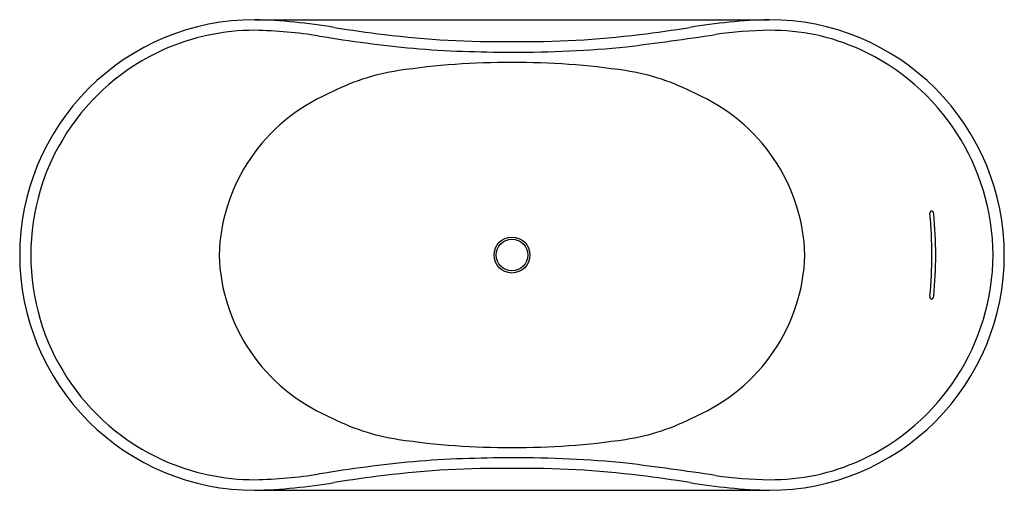
# Model space of a CAD drawing. Units: inches. Extents: x -28.2 to 37.8, y 44.4 to 75.9.
import ezdxf

# ---------------------------------------------------------------- set-up
doc = ezdxf.new("R2010")
doc.units = ezdxf.units.IN
doc.header["$LTSCALE"] = 0.64311
doc.header["$MEASUREMENT"] = 0
doc.layers.get('0').update_dxf_attribs({"linetype": 'CONTINUOUS'})
doc.layers.get('Defpoints').update_dxf_attribs({"linetype": 'CONTINUOUS'})
doc.styles.get("Standard").update_dxf_attribs({"font": 'txt', "width": 0.8})

msp = doc.modelspace()

# ---------------------------------------------------------------- linework, layer by layer
for p, q in [((-12.433, 75.854), (21.992, 75.854)), ((-12.433, 44.357), (22.027, 44.357))]:
    msp.add_line(p, q)
for radius in [1.205, 1.063]:
    msp.add_circle((4.779, 60.105), radius)
for centre, radius, start, end in [((-12.469, 60.107), 15.746, 90.00005, 180.00602), ((-13.407, 38.551), 37.314, 80.32537, 88.55949), ((14.779, 218.915), 145.243, 261.32176, 262.65662), ((-5.22, 218.915), 145.243, 277.34338, 278.67824), ((22.966, 38.551), 37.314, 91.44051, 99.67463), ((22.027, 60.107), 15.746, 359.99398, 89.99995), ((-12.48, 60.221), 14.924, 89.8926, 114.01434), ((-13.083, 43.707), 31.444, 80.9553, 88.85173), ((8.267, 176.131), 102.69, 260.80643, 264.35645), ((3.899, 137.194), 62.802, 262.97229, 270.8035), ((5.66, 137.194), 62.802, 269.1965, 277.02771), ((-13.661, 286.998), 214.55, 276.99221, 278.59677), ((22.271, 49.104), 26.042, 90.57162, 98.52624), ((22.155, 60.765), 14.38, 65.52402, 90.57162), ((4.335, 149.527), 75.839, 265.33614, 270.33552), ((5.353, 144.583), 70.897, 269.53626, 275.75097), ((-12.436, 60.121), 15.033, 114.01434, 180.05883), ((21.806, 59.999), 15.222, 0.40185, 65.52402), ((4.519, 23.444), 49.547, 89.69838, 98.51976), ((5.04, 23.444), 49.547, 81.48024, 90.30162), ((-0.645, 57.914), 14.693, 98.51976, 117.85129), ((10.204, 57.914), 14.693, 62.14871, 81.48024), ((-2.675, 59.717), 12.187, 113.36694, 178.17202), ((12.234, 59.717), 12.187, 1.82798, 66.63306), ((33.074, 62.89), 0.286, 160.80789, 185.67758), ((5.807, 60.179), 27.115, 359.84479, 5.67758), ((32.92, 62.943), 0.123, 123.47411, 160.80789), ((32.892, 62.985), 0.0732, 85.79125, 123.47411), ((32.89, 62.949), 0.109, 39.09426, 85.79125), ((32.767, 62.838), 0.275, 4.9413, 41.00239), ((6.616, 60.17), 26.562, 359.86069, 5.81543), ((-12.469, 60.104), 15.746, 179.99398, 269.99995), ((-12.436, 60.09), 15.033, 179.94113, 245.98566), ((-2.675, 60.494), 12.187, 181.82798, 246.63306), ((12.234, 60.494), 12.187, 293.36694, 358.17202), ((22.027, 60.104), 15.746, 270.00005, 0.00602), ((21.806, 60.212), 15.222, 294.47598, 359.59814), ((5.807, 60.032), 27.115, 354.32242, 0.15521), ((6.616, 60.041), 26.562, 354.18457, 0.13931), ((33.074, 57.321), 0.286, 174.32242, 199.19211), ((32.92, 57.268), 0.123, 199.19211, 236.52589), ((32.892, 57.226), 0.0732, 236.52589, 274.20875), ((32.89, 57.262), 0.109, 274.20875, 320.90574), ((32.767, 57.373), 0.275, 318.99761, 355.0587), ((-0.645, 62.297), 14.693, 242.14871, 261.48024), ((10.204, 62.297), 14.693, 278.51976, 297.85129), ((4.519, 96.767), 49.547, 261.48024, 270.30162), ((5.04, 96.767), 49.547, 269.69838, 278.51976), ((-12.48, 59.99), 14.924, 245.98566, 270.1074), ((8.267, -55.92), 102.69, 95.64355, 99.19357), ((4.335, -29.316), 75.839, 89.66448, 94.66386), ((5.353, -24.372), 70.897, 84.24903, 90.46374), ((22.155, 59.446), 14.38, 269.42838, 294.47598), ((3.899, -16.983), 62.802, 89.1965, 97.02771), ((5.66, -16.983), 62.802, 82.97229, 90.8035), ((-13.661, -166.787), 214.55, 81.40323, 83.00779), ((-13.407, 81.66), 37.314, 271.44051, 279.67463), ((-13.083, 76.504), 31.444, 271.14827, 279.0447), ((14.779, -98.704), 145.243, 97.34338, 98.67824), ((-5.22, -98.704), 145.243, 81.32176, 82.65662), ((22.966, 81.66), 37.314, 260.32537, 268.55949), ((22.271, 71.107), 26.042, 261.47376, 269.42838)]:
    msp.add_arc(centre, radius, start, end)

# ---------------------------------------------------------------- texts
at = {"layer": 'Defpoints'}
for tag, p, s in [('MODELNUMBER', (4.775, 60.119), 'K-1800'), ('TRADENAME', (4.775, 60.118), 'ABRAZO'), ('PRODUCT', (4.775, 60.116), 'BATH'), ('MATERIAL', (4.775, 60.114), 'LITHOCAST')]:
    msp.add_attdef(tag, p, s, height=0.001, dxfattribs=at)

doc.saveas('drawing.dxf')
